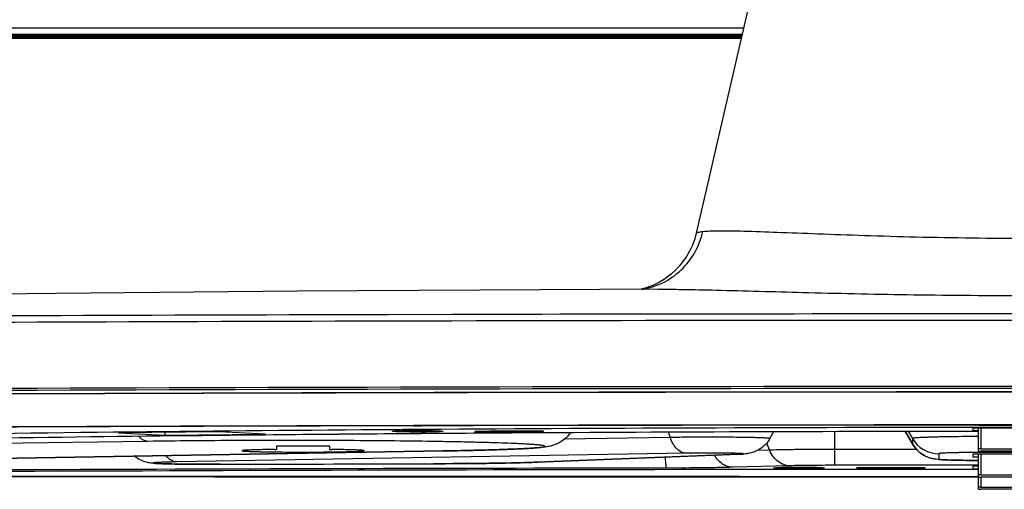
# Model space of a CAD drawing. Units: millimetres. Extents: x 0 to 3810, y 0 to 2540.
# Drawn here: x 2981 to 3110, y 796 to 857 of the extents above; entities that cross this region are included whole.
import ezdxf

# ---------------------------------------------------------------- set-up
doc = ezdxf.new("R2010")
doc.units = ezdxf.units.MM
doc.header["$LTSCALE"] = 209.55
doc.layers.get('0').update_dxf_attribs({"linetype": 'CONTINUOUS'})
for name, color, linetype in [('3_ALL_AXES', 7, 'CONTINUOUS'), ('6_ALL_SURFS', 7, 'CONTINUOUS'), ('7_ALL_FEATURES', 7, 'CONTINUOUS')]:
    doc.layers.add(name, color=color, linetype=linetype)

msp = doc.modelspace()

# ---------------------------------------------------------------- linework, layer by layer
at = {"color": 7, "linetype": 'Continuous'}
for p, q in [((2658.046, 854.66), (3076.013, 854.66)), ((3076.024, 854.71), (2658.082, 854.71)), ((3030.603, 803.202), (3030.603, 803.171)), ((3032.603, 803.182), (3031.853, 803.182)), ((3031.853, 803.182), (3031.853, 803.159)), ((3031.853, 803.159), (3032.603, 803.159)), ((3032.603, 803.182), (3032.603, 803.159)), ((3034.103, 803.21), (3033.103, 803.21)), ((3033.103, 803.21), (3033.103, 803.131)), ((3033.103, 803.131), (3034.103, 803.131)), ((3034.103, 803.131), (3034.103, 803.21)), ((3035.353, 803.182), (3034.603, 803.182)), ((3034.603, 803.182), (3034.603, 803.159)), ((3034.603, 803.159), (3035.353, 803.159)), ((3035.353, 803.159), (3035.353, 803.182)), ((3036.603, 803.202), (3036.603, 803.171)), ((3080.603, 798.404), (3080.603, 798.373)), ((3082.603, 798.384), (3081.853, 798.384)), ((3081.853, 798.384), (3081.853, 798.361)), ((3081.853, 798.361), (3082.603, 798.361)), ((3082.603, 798.384), (3082.603, 798.361)), ((3084.103, 798.413), (3083.103, 798.413)), ((3083.103, 798.413), (3083.103, 798.333)), ((3083.103, 798.333), (3084.103, 798.333)), ((3084.103, 798.333), (3084.103, 798.413)), ((3085.353, 798.384), (3084.603, 798.384)), ((3084.603, 798.384), (3084.603, 798.361)), ((3084.603, 798.361), (3085.353, 798.361)), ((3085.353, 798.361), (3085.353, 798.384)), ((3086.603, 798.404), (3086.603, 798.373))]:
    msp.add_line(p, q, dxfattribs=at)
for centre, radius, start, end in [((3033.549, 921.105), 118.002, 269.53076, 269.78105), ((3033.603, 672.511), 130.728, 89.77845, 90.22155), ((3033.603, 933.83), 130.728, 269.77845, 270.22155), ((3033.658, 921.105), 118.002, 270.21895, 270.46924), ((3083.549, 916.307), 118.002, 269.53076, 269.78105), ((3083.603, 667.713), 130.728, 89.77845, 90.22155), ((3083.603, 929.032), 130.728, 269.77845, 270.22155), ((3083.658, 916.307), 118.002, 270.21895, 270.46924)]:
    msp.add_arc(centre, radius, start, end, dxfattribs=at)
for points, knots in [([(3033.098, 803.238), (3032.77, 803.236), (3032.298, 803.233), (3031.702, 803.224), (3031.334, 803.216), (3031.035, 803.206), (3030.833, 803.198), (3030.715, 803.189), (3030.654, 803.184), (3030.626, 803.178), (3030.603, 803.175), (3030.603, 803.171)], [0, 0, 0, 0, 0.39408, 0.5667237, 0.715711, 0.8367874, 0.9259868, 0.9577539, 0.980729, 0.9947756, 1, 1, 1, 1]), ([(3032.582, 803.107), (3032.315, 803.109), (3031.934, 803.113), (3031.455, 803.123), (3031.167, 803.131), (3030.933, 803.139), (3030.768, 803.148), (3030.66, 803.156), (3030.62, 803.164), (3030.603, 803.167), (3030.603, 803.171)], [0, 0, 0, 0, 0.4047358, 0.5770469, 0.7239755, 0.842127, 0.9284167, 0.9812469, 0.9948213, 1, 1, 1, 1]), ([(3032.603, 803.182), (3032.667, 803.182), (3032.785, 803.183), (3032.925, 803.184), (3033.013, 803.187), (3033.062, 803.187), (3033.083, 803.193), (3033.103, 803.19), (3033.103, 803.193)], [0, 0, 0, 0, 0.3818742, 0.7066555, 0.8309108, 0.9231156, 0.9800995, 1, 1, 1, 1]), ([(3033.036, 803.154), (3033.01, 803.155), (3032.866, 803.159), (3032.721, 803.159), (3032.603, 803.159)], [0, 0, 0, 0, 0.1834575, 1, 1, 1, 1]), ([(3033.103, 803.148), (3033.103, 803.154), (3033.067, 803.146), (3033.053, 803.153), (3033.036, 803.154)], [0, 0, 0, 0, 0.2586467, 1, 1, 1, 1]), ([(3034.103, 803.193), (3034.103, 803.19), (3034.124, 803.193), (3034.145, 803.187), (3034.194, 803.187), (3034.282, 803.184), (3034.422, 803.183), (3034.54, 803.182), (3034.603, 803.182)], [0, 0, 0, 0, 0.0199005, 0.0768844, 0.1690892, 0.2933445, 0.6181258, 1, 1, 1, 1]), ([(3034.17, 803.154), (3034.154, 803.153), (3034.139, 803.146), (3034.103, 803.154), (3034.103, 803.148)], [0, 0, 0, 0, 0.7413533, 1, 1, 1, 1]), ([(3036.603, 803.171), (3036.603, 803.175), (3036.581, 803.178), (3036.552, 803.184), (3036.492, 803.189), (3036.374, 803.198), (3036.171, 803.206), (3035.873, 803.216), (3035.504, 803.224), (3034.909, 803.233), (3034.437, 803.236), (3034.109, 803.238)], [0, 0, 0, 0, 0.0052244, 0.019271, 0.0422461, 0.0740132, 0.1632126, 0.284289, 0.4332763, 0.60592, 1, 1, 1, 1]), ([(3034.603, 803.159), (3034.56, 803.159), (3034.416, 803.159), (3034.272, 803.158), (3034.17, 803.154)], [0, 0, 0, 0, 0.2977168, 1, 1, 1, 1]), ([(3036.603, 803.171), (3036.603, 803.167), (3036.586, 803.164), (3036.547, 803.156), (3036.439, 803.148), (3036.273, 803.139), (3036.04, 803.131), (3035.751, 803.123), (3035.273, 803.113), (3034.892, 803.109), (3034.624, 803.107)], [0, 0, 0, 0, 0.0051787, 0.0187531, 0.0715833, 0.157873, 0.2760245, 0.4229531, 0.5952642, 1, 1, 1, 1]), ([(3083.098, 798.44), (3082.77, 798.439), (3082.298, 798.435), (3081.702, 798.426), (3081.334, 798.418), (3081.035, 798.408), (3080.833, 798.4), (3080.715, 798.391), (3080.654, 798.386), (3080.626, 798.38), (3080.603, 798.377), (3080.603, 798.373)], [0, 0, 0, 0, 0.39408, 0.5667237, 0.715711, 0.8367874, 0.9259868, 0.9577539, 0.980729, 0.9947756, 1, 1, 1, 1]), ([(3082.582, 798.309), (3082.315, 798.311), (3081.934, 798.315), (3081.455, 798.325), (3081.167, 798.333), (3080.933, 798.341), (3080.768, 798.351), (3080.66, 798.358), (3080.62, 798.366), (3080.603, 798.369), (3080.603, 798.373)], [0, 0, 0, 0, 0.4047358, 0.5770469, 0.7239755, 0.842127, 0.9284167, 0.9812469, 0.9948213, 1, 1, 1, 1]), ([(3082.603, 798.384), (3082.667, 798.384), (3082.785, 798.385), (3082.925, 798.386), (3083.013, 798.39), (3083.062, 798.389), (3083.083, 798.395), (3083.103, 798.392), (3083.103, 798.396)], [0, 0, 0, 0, 0.3818742, 0.7066555, 0.8309108, 0.9231156, 0.9800995, 1, 1, 1, 1]), ([(3083.036, 798.356), (3083.01, 798.357), (3082.866, 798.361), (3082.721, 798.361), (3082.603, 798.361)], [0, 0, 0, 0, 0.1834575, 1, 1, 1, 1]), ([(3083.103, 798.35), (3083.103, 798.356), (3083.067, 798.349), (3083.053, 798.355), (3083.036, 798.356)], [0, 0, 0, 0, 0.2586467, 1, 1, 1, 1]), ([(3084.103, 798.396), (3084.103, 798.392), (3084.124, 798.395), (3084.145, 798.389), (3084.194, 798.39), (3084.282, 798.386), (3084.422, 798.385), (3084.54, 798.384), (3084.603, 798.384)], [0, 0, 0, 0, 0.0199005, 0.0768844, 0.1690892, 0.2933445, 0.6181258, 1, 1, 1, 1]), ([(3084.17, 798.356), (3084.154, 798.355), (3084.139, 798.349), (3084.103, 798.356), (3084.103, 798.35)], [0, 0, 0, 0, 0.7413533, 1, 1, 1, 1]), ([(3086.603, 798.373), (3086.603, 798.377), (3086.581, 798.38), (3086.552, 798.386), (3086.492, 798.391), (3086.374, 798.4), (3086.171, 798.408), (3085.873, 798.418), (3085.504, 798.426), (3084.909, 798.435), (3084.437, 798.439), (3084.109, 798.44)], [0, 0, 0, 0, 0.0052244, 0.019271, 0.0422461, 0.0740132, 0.1632126, 0.284289, 0.4332763, 0.60592, 1, 1, 1, 1]), ([(3084.603, 798.361), (3084.56, 798.361), (3084.416, 798.361), (3084.272, 798.36), (3084.17, 798.356)], [0, 0, 0, 0, 0.2977168, 1, 1, 1, 1]), ([(3086.603, 798.373), (3086.603, 798.369), (3086.586, 798.366), (3086.547, 798.358), (3086.439, 798.351), (3086.273, 798.341), (3086.04, 798.333), (3085.751, 798.325), (3085.273, 798.315), (3084.892, 798.311), (3084.624, 798.309)], [0, 0, 0, 0, 0.0051787, 0.0187531, 0.0715833, 0.157873, 0.2760245, 0.4229531, 0.5952642, 1, 1, 1, 1])]:
    msp.add_open_spline(points, degree=3, knots=knots, dxfattribs=at)
at = {"layer": '3_ALL_AXES', "color": 7, "linetype": 'Continuous'}
for p, q in [((2734.113, 856.01), (3076.325, 856.01)), ((2734.103, 855.06), (3076.105, 855.06)), ((3076.059, 854.86), (2734.103, 854.86)), ((3076.128, 855.16), (2734.113, 855.16)), ((3015.103, 801.24), (3015.103, 800.809)), ((3021.603, 801.251), (3015.603, 801.251)), ((3022.103, 800.809), (3022.103, 801.24))]:
    msp.add_line(p, q, dxfattribs=at)
for points, knots in [([(3014.839, 800.799), (3014.533, 800.795), (3013.951, 800.787), (3013.125, 800.771), (3012.496, 800.756), (3012.047, 800.743), (3011.754, 800.732), (3011.492, 800.722), (3011.263, 800.711), (3011.067, 800.7), (3010.905, 800.688), (3010.779, 800.677), (3010.696, 800.667), (3010.647, 800.658), (3010.624, 800.652), (3010.61, 800.647), (3010.603, 800.641), (3010.603, 800.638)], [0, 0, 0, 0, 0.2159448, 0.4118018, 0.5840067, 0.6602429, 0.7294294, 0.7912524, 0.8454327, 0.8917269, 0.9299305, 0.9598806, 0.9814656, 0.9891094, 0.9946679, 0.9981997, 1, 1, 1, 1]), ([(3010.603, 800.638), (3010.603, 800.634), (3010.62, 800.626), (3010.647, 800.619), (3010.697, 800.61), (3010.763, 800.602), (3010.849, 800.593), (3010.954, 800.585), (3011.077, 800.577), (3011.277, 800.565), (3011.571, 800.551), (3011.973, 800.536), (3012.439, 800.522), (3012.965, 800.509), (3013.545, 800.497), (3014.173, 800.487), (3014.844, 800.478), (3015.806, 800.468), (3017.063, 800.459), (3018.603, 800.456), (3020.144, 800.459), (3021.401, 800.468), (3022.362, 800.478), (3023.034, 800.487), (3023.662, 800.497), (3024.242, 800.509), (3024.768, 800.522), (3025.234, 800.536), (3025.636, 800.551), (3025.93, 800.565), (3026.13, 800.577), (3026.253, 800.585), (3026.357, 800.593), (3026.444, 800.602), (3026.51, 800.61), (3026.56, 800.619), (3026.587, 800.626), (3026.603, 800.634), (3026.603, 800.638)], [0, 0, 0, 0, 0.0008192, 0.0027059, 0.005757, 0.0099836, 0.015382, 0.021942, 0.0296497, 0.0384874, 0.0594672, 0.0846829, 0.1138935, 0.1468189, 0.1831428, 0.2225159, 0.2645596, 0.3088693, 0.4025634, 0.5, 0.5974366, 0.6911307, 0.7354404, 0.7774841, 0.8168572, 0.8531811, 0.8861065, 0.9153171, 0.9405328, 0.9615126, 0.9703503, 0.978058, 0.984618, 0.9900164, 0.994243, 0.9972941, 0.9991808, 1, 1, 1, 1]), ([(3014.839, 800.799), (3014.875, 800.799), (3014.927, 800.8), (3014.991, 800.801), (3015.03, 800.803), (3015.06, 800.804), (3015.081, 800.805), (3015.092, 800.806), (3015.098, 800.807), (3015.101, 800.808), (3015.103, 800.808), (3015.103, 800.809)], [0, 0, 0, 0, 0.4118695, 0.5841032, 0.7295497, 0.8455716, 0.9300815, 0.9600366, 0.9816252, 0.9948211, 1, 1, 1, 1]), ([(3015.603, 801.251), (3015.571, 801.251), (3015.507, 801.251), (3015.415, 801.25), (3015.329, 801.249), (3015.254, 801.248), (3015.2, 801.246), (3015.164, 801.245), (3015.143, 801.244), (3015.127, 801.243), (3015.114, 801.242), (3015.108, 801.241), (3015.103, 801.241), (3015.103, 801.24)], [0, 0, 0, 0, 0.1948967, 0.3823076, 0.5550351, 0.7064471, 0.8307337, 0.8811712, 0.923136, 0.9562302, 0.9801489, 0.9947013, 1, 1, 1, 1]), ([(3022.103, 801.24), (3022.103, 801.241), (3022.099, 801.241), (3022.093, 801.242), (3022.08, 801.243), (3022.064, 801.244), (3022.043, 801.245), (3022.007, 801.246), (3021.952, 801.248), (3021.878, 801.249), (3021.792, 801.25), (3021.7, 801.251), (3021.636, 801.251), (3021.603, 801.251)], [0, 0, 0, 0, 0.0052987, 0.0198511, 0.0437698, 0.076864, 0.1188288, 0.1692663, 0.2935529, 0.4449649, 0.6176924, 0.8051033, 1, 1, 1, 1]), ([(3022.103, 800.809), (3022.103, 800.808), (3022.106, 800.808), (3022.109, 800.807), (3022.114, 800.806), (3022.126, 800.805), (3022.147, 800.804), (3022.177, 800.803), (3022.216, 800.801), (3022.28, 800.8), (3022.332, 800.799), (3022.368, 800.799)], [0, 0, 0, 0, 0.0051789, 0.0183748, 0.0399634, 0.0699185, 0.1544284, 0.2704503, 0.4158968, 0.5881305, 1, 1, 1, 1]), ([(3026.603, 800.638), (3026.603, 800.641), (3026.597, 800.647), (3026.583, 800.652), (3026.559, 800.658), (3026.511, 800.667), (3026.428, 800.677), (3026.302, 800.688), (3026.14, 800.7), (3025.944, 800.711), (3025.715, 800.722), (3025.453, 800.732), (3025.16, 800.743), (3024.711, 800.756), (3024.082, 800.771), (3023.256, 800.787), (3022.674, 800.795), (3022.368, 800.799)], [0, 0, 0, 0, 0.0018003, 0.0053321, 0.0108906, 0.0185344, 0.0401194, 0.0700695, 0.1082731, 0.1545673, 0.2087476, 0.2705706, 0.3397571, 0.4159933, 0.5881982, 0.7840552, 1, 1, 1, 1])]:
    msp.add_open_spline(points, degree=3, knots=knots, dxfattribs=at)
at = {"layer": '6_ALL_SURFS', "color": 7, "linetype": 'Continuous'}
for p, q in [((2986.191, 821.24), (2954.671, 820.885)), ((3017.88, 821.518), (2986.191, 821.24)), ((3049.71, 821.717), (3017.88, 821.518)), ((3065.153, 821.786), (3049.71, 821.717))]:
    msp.add_line(p, q, dxfattribs=at)
at = {"layer": '7_ALL_FEATURES', "color": 7, "linetype": 'Continuous'}
for p, q in [((3077.05, 859.152), (3070.121, 829.146)), ((3070.121, 829.146), (3069.918, 828.399)), ((3069.613, 827.562), (3069.248, 826.782)), ((3069.918, 828.399), (3069.613, 827.562)), ((3068.834, 826.062), (3068.378, 825.403)), ((3069.248, 826.782), (3068.834, 826.062)), ((3067.891, 824.805), (3067.381, 824.268)), ((3068.378, 825.403), (3067.891, 824.805)), ((3066.329, 823.375), (3065.807, 823.017)), ((3066.858, 823.792), (3066.329, 823.375)), ((3067.381, 824.268), (3066.858, 823.792)), ((3063.696, 822.002), (3063.391, 821.905)), ((3064.042, 822.126), (3063.696, 822.002)), ((3064.425, 822.281), (3064.042, 822.126)), ((3064.847, 822.476), (3064.425, 822.281)), ((3065.309, 822.718), (3064.847, 822.476)), ((3065.807, 823.017), (3065.309, 822.718)), ((3062.919, 821.781), (3062.896, 821.776)), ((3063.131, 821.833), (3062.919, 821.781)), ((3063.391, 821.905), (3063.131, 821.833)), ((3065.153, 821.786), (3065.154, 821.786)), ((3038.099, 818.472), (3028.737, 818.45)), ((3029.745, 818.45), (3028.746, 818.448)), ((3038.099, 817.623), (3028.786, 817.601)), ((3029.795, 817.601), (3028.796, 817.599)), ((3034.097, 803.921), (3033.097, 803.918)), ((3034.104, 803.919), (3033.104, 803.917)), ((3120.104, 804.01), (3107.103, 804.01)), ((3107.103, 803.987), (3120.104, 803.987)), ((3007.541, 803.108), (2994.399, 802.969)), ((2994.399, 802.969), (3000.527, 802.671)), ((3000.527, 802.671), (3000.527, 803.033)), ((3000.527, 802.671), (3013.669, 802.81)), ((3013.669, 802.81), (3007.541, 803.108)), ((3030.303, 803.171), (3030.304, 803.172)), ((3031.835, 803.234), (3031.953, 803.235)), ((3032.584, 803.242), (3032.603, 803.242)), ((3033.097, 803.896), (3034.097, 803.898)), ((3033.103, 803.245), (3033.121, 803.245)), ((3033.104, 803.894), (3034.104, 803.896)), ((3034.085, 803.245), (3034.104, 803.245)), ((3034.604, 803.242), (3034.623, 803.242)), ((3035.253, 803.235), (3035.372, 803.234)), ((3036.689, 803.429), (3036.603, 803.429)), ((3036.903, 803.172), (3036.903, 803.171)), ((3045.103, 803.227), (3041.103, 803.171)), ((3041.103, 803.171), (3045.103, 803.114)), ((3045.103, 803.114), (3045.103, 803.227)), ((3050.103, 803.193), (3045.103, 803.193)), ((3045.103, 803.148), (3050.103, 803.148)), ((3050.103, 803.148), (3050.103, 803.193)), ((3066.444, 803.103), (3066.696, 802.371)), ((3079.757, 802.221), (3080.296, 803.153)), ((3088.266, 798.725), (3088.266, 803.174)), ((3098.45, 801.518), (3097.483, 803.192)), ((3097.484, 803.192), (3098.449, 801.522)), ((3097.903, 803.192), (3098.449, 802.248)), ((3120.853, 803.599), (3106.353, 803.599)), ((3106.353, 803.599), (3106.353, 803.27)), ((3106.353, 803.27), (3107.103, 803.27)), ((3107.103, 800.595), (3107.103, 803.599)), ((3107.403, 803.599), (3107.403, 800.883)), ((2998.23, 801.856), (2896.968, 800.364)), ((2981.454, 802.357), (2981.509, 802.357)), ((2981.454, 802.357), (2981.509, 802.356)), ((2981.509, 802.356), (2981.454, 802.355)), ((3066.696, 802.371), (3052.834, 802.134)), ((3079.326, 801.614), (3079.721, 800.712)), ((3098.449, 802.248), (3098.449, 801.522)), ((3098.449, 801.522), (3098.45, 801.518)), ((2936.929, 798.896), (3036.923, 800.605)), ((3036.923, 800.604), (2936.93, 798.894)), ((3068.781, 800.309), (3002.046, 799.168)), ((3036.855, 800.604), (3036.924, 800.605)), ((3036.855, 800.604), (3036.923, 800.604)), ((3049.206, 799.131), (3075.666, 800.17)), ((3075.823, 800.172), (3049.207, 799.127)), ((3075.823, 800.177), (3075.834, 800.178)), ((3079.721, 800.712), (3078.134, 800.669)), ((3098.977, 800.803), (3088.266, 800.803)), ((3101.913, 800.248), (3101.913, 799.522)), ((3120.853, 800.18), (3106.353, 800.18)), ((3106.353, 800.18), (3106.353, 799.851)), ((3107.103, 795.591), (3107.103, 800.18)), ((3107.403, 800.883), (3119.803, 800.883)), ((3119.803, 800.588), (3107.403, 800.588)), ((3107.403, 800.18), (3107.403, 797.464)), ((3109.603, 800.423), (3109.603, 800.588)), ((3117.603, 800.423), (3109.603, 800.423)), ((3007.735, 798.856), (3007.748, 798.856)), ((3007.735, 798.856), (3007.748, 798.855)), ((3007.748, 798.855), (3007.735, 798.854)), ((3035.682, 798.932), (3035.691, 798.932)), ((3035.682, 798.932), (3035.691, 798.931)), ((3035.682, 798.931), (3035.691, 798.931)), ((3106.353, 799.851), (3107.103, 799.851)), ((3082.375, 798.662), (3074.906, 798.46)), ((3080.303, 798.373), (3080.304, 798.375)), ((3081.835, 798.436), (3081.953, 798.438)), ((3082.584, 798.444), (3082.603, 798.444)), ((3083.103, 798.447), (3083.121, 798.447)), ((3084.085, 798.447), (3084.104, 798.447)), ((3084.604, 798.444), (3084.623, 798.444)), ((3085.253, 798.438), (3085.372, 798.436)), ((3086.903, 798.375), (3086.903, 798.373)), ((3107.103, 798.725), (3088.266, 798.725)), ((3095.103, 798.43), (3091.103, 798.373)), ((3091.103, 798.373), (3095.103, 798.316)), ((3095.103, 798.316), (3095.103, 798.43)), ((3100.103, 798.396), (3095.103, 798.396)), ((3095.103, 798.35), (3100.103, 798.35)), ((3100.103, 798.35), (3100.103, 798.396)), ((3107.103, 798.595), (3106.353, 798.595)), ((3106.353, 798.595), (3106.353, 798.266)), ((3106.353, 798.266), (3107.103, 798.266)), ((3107.403, 797.464), (3119.803, 797.464)), ((3119.803, 797.169), (3107.403, 797.169)), ((3107.403, 797.169), (3107.403, 795.879)), ((3107.403, 795.879), (3119.803, 795.879)), ((3119.803, 795.584), (3107.403, 795.584))]:
    msp.add_line(p, q, dxfattribs=at)
for centre, radius, start, end in [((3103.326, -29676.88), 30495.421, 90.1401403, 90.5000345), ((3113.603, -33053.461), 33872.017, 89.8722786, 90.1277183), ((3103.236, -29622.622), 30440.314, 90.1401326, 90.5013463), ((3113.559, -32954.497), 33772.204, 89.9558124, 90.1280212), ((3113.603, -33358.245), 34167.291, 89.5353414, 90.4646586), ((3113.603, -33353.976), 34163.02, 89.5353414, 90.4646586), ((3113.603, -33352.869), 34161.651, 89.5353414, 90.4646586), ((3113.603, -33332.121), 34140.453, 89.5353414, 90.4646586), ((3113.603, -33293.243), 34101.555, 89.5353414, 90.4646586), ((3107.514, -32044.581), 32848.584, 90.1298, 90.4717152), ((3113.548, -34250.088), 35054.099, 90.0105352, 90.1298637), ((3113.442, -34119.035), 34923.023, 90.0103997, 90.130176), ((3102.532, -31053.337), 31857.308, 90.1248789, 90.4768104), ((3091.594, -7894.92), 8698.521, 90.4017492, 90.8584854), ((3033.358, 695.338), 107.907, 90.4114, 90.74606), ((3033.559, 670.473), 132.773, 90.19656, 90.41245), ((3033.603, 658.765), 144.481, 89.80883, 90.19117), ((3033.635, 668.024), 135.222, 89.58951, 89.80149), ((3033.796, 690.172), 113.073, 89.26159, 89.58096), ((3113.603, -10962.893), 11766.574, 89.6254706, 90.3745294), ((2911.399, 6104.719), 5302.827, 269.977718, 270.756949), ((3101.913, 804.248), 4, 210.01032, 270.00295), ((3101.913, 803.522), 4, 210.01032, 270.00295), ((3074.803, 822.193), 22.039, 272.24376, 272.65291), ((3075.705, 803.17), 3, 269.24955, 272.24979), ((3049.245, 802.13), 3, 269.24955, 272.24979), ((3111.006, -29895.873), 30694.06, 90.0072842, 90.429532), ((3111.005, -29893.674), 30691.86, 90.0072838, 90.4295619), ((3111.317, -30553.498), 31351.891, 90.0823332, 90.3722232), ((3083.358, 690.54), 107.907, 90.4114, 90.74606), ((3083.559, 665.675), 132.773, 90.19656, 90.41245), ((3083.603, 653.967), 144.481, 89.80883, 90.19117), ((3083.635, 663.226), 135.222, 89.58951, 89.80149), ((3083.796, 685.374), 113.073, 89.26159, 89.58096)]:
    msp.add_arc(centre, radius, start, end, dxfattribs=at)
for points, knots in [([(3062.997, 821.766), (3063.949, 821.918), (3065.822, 822.516), (3068.236, 824.208), (3070.058, 826.543), (3070.771, 828.395), (3070.987, 829.35)], [0, 0, 0, 0, 0.2482244, 0.4973905, 0.7479835, 1, 1, 1, 1]), ([(3070.121, 829.146), (3070.127, 829.173), (3070.218, 829.216), (3070.378, 829.26), (3070.653, 829.309), (3070.864, 829.336), (3070.987, 829.35)], [0, 0, 0, 0, 0.0915108, 0.2842644, 0.5867053, 1, 1, 1, 1]), ([(3070.987, 829.35), (3071.285, 829.385), (3071.983, 829.428), (3073.771, 829.462), (3076.71, 829.403), (3081.02, 829.252), (3086.287, 829.045), (3092.363, 828.825), (3101.559, 828.56), (3113.603, 828.409), (3125.648, 828.56), (3134.844, 828.825), (3140.92, 829.045), (3146.187, 829.252), (3150.497, 829.403), (3153.436, 829.462), (3155.224, 829.428), (3155.922, 829.385), (3156.219, 829.35)], [0, 0, 0, 0, 0.0105403, 0.0245891, 0.0628929, 0.1139435, 0.1763441, 0.2483441, 0.3278788, 0.5000002, 0.6721216, 0.7516563, 0.8236561, 0.8860564, 0.937107, 0.9754108, 0.9894596, 1, 1, 1, 1]), ([(3065.154, 821.786), (3066.37, 821.79), (3069.106, 821.759), (3075.665, 821.608), (3085.601, 821.321), (3099.014, 821.034), (3113.604, 820.92), (3128.193, 821.034), (3141.606, 821.321), (3151.542, 821.608), (3158.101, 821.759), (3160.837, 821.79), (3162.053, 821.786)], [0, 0, 0, 0, 0.0376328, 0.0847094, 0.2030705, 0.3453333, 0.5000009, 0.6546685, 0.796931, 0.9152913, 0.9623675, 1, 1, 1, 1]), ([(2981.509, 802.357), (2991.27, 802.494), (3011.382, 802.732), (3053.247, 803.079), (3085.351, 803.19), (3107.103, 803.203)], [0, 0, 0, 0, 0.2331683, 0.4804223, 1, 1, 1, 1]), ([(2981.509, 802.356), (2991.269, 802.492), (3011.379, 802.73), (3053.244, 803.078), (3085.349, 803.189), (3107.103, 803.202)], [0, 0, 0, 0, 0.2331361, 0.4803856, 1, 1, 1, 1]), ([(3030.535, 803.143), (3030.502, 803.145), (3030.444, 803.149), (3030.377, 803.155), (3030.339, 803.159), (3030.32, 803.163), (3030.31, 803.166), (3030.303, 803.169), (3030.303, 803.171)], [0, 0, 0, 0, 0.4298041, 0.7402605, 0.8499869, 0.9292347, 0.9783447, 1, 1, 1, 1]), ([(3030.304, 803.172), (3030.306, 803.174), (3030.313, 803.176), (3030.326, 803.18), (3030.345, 803.183), (3030.384, 803.187), (3030.448, 803.193), (3030.503, 803.196), (3030.535, 803.198)], [0, 0, 0, 0, 0.0314933, 0.0890721, 0.1736577, 0.2853714, 0.5896603, 1, 1, 1, 1]), ([(3030.535, 803.198), (3030.548, 803.199), (3030.607, 803.202), (3030.666, 803.205), (3030.712, 803.207)], [0, 0, 0, 0, 0.224909, 1, 1, 1, 1]), ([(3030.712, 803.135), (3030.695, 803.135), (3030.637, 803.138), (3030.578, 803.141), (3030.535, 803.143)], [0, 0, 0, 0, 0.27485, 1, 1, 1, 1]), ([(3036.603, 803.429), (3036.102, 803.426), (3034.101, 803.412), (3032.101, 803.398), (3030.602, 803.387)], [0, 0, 0, 0, 0.2506589, 1, 1, 1, 1]), ([(3030.712, 803.207), (3030.874, 803.213), (3031.248, 803.224), (3031.623, 803.231), (3031.835, 803.234)], [0, 0, 0, 0, 0.4328128, 1, 1, 1, 1]), ([(3031.835, 803.107), (3031.623, 803.11), (3031.248, 803.117), (3030.874, 803.128), (3030.712, 803.135)], [0, 0, 0, 0, 0.5671872, 1, 1, 1, 1]), ([(3035.372, 803.234), (3035.584, 803.231), (3035.959, 803.224), (3036.333, 803.213), (3036.495, 803.207)], [0, 0, 0, 0, 0.5671872, 1, 1, 1, 1]), ([(3036.495, 803.135), (3036.333, 803.128), (3035.959, 803.117), (3035.584, 803.11), (3035.372, 803.107)], [0, 0, 0, 0, 0.4328128, 1, 1, 1, 1]), ([(3036.495, 803.207), (3036.511, 803.206), (3036.57, 803.204), (3036.629, 803.201), (3036.672, 803.198)], [0, 0, 0, 0, 0.27485, 1, 1, 1, 1]), ([(3036.672, 803.143), (3036.658, 803.142), (3036.6, 803.139), (3036.541, 803.136), (3036.495, 803.135)], [0, 0, 0, 0, 0.224909, 1, 1, 1, 1]), ([(3036.672, 803.198), (3036.704, 803.196), (3036.759, 803.193), (3036.823, 803.187), (3036.861, 803.183), (3036.881, 803.18), (3036.894, 803.176), (3036.901, 803.174), (3036.903, 803.172)], [0, 0, 0, 0, 0.4103397, 0.7146286, 0.8263423, 0.9109279, 0.9685067, 1, 1, 1, 1]), ([(3036.903, 803.171), (3036.903, 803.169), (3036.897, 803.166), (3036.887, 803.163), (3036.868, 803.159), (3036.83, 803.155), (3036.763, 803.149), (3036.705, 803.145), (3036.672, 803.143)], [0, 0, 0, 0, 0.0216553, 0.0707653, 0.1500131, 0.2597395, 0.5701959, 1, 1, 1, 1]), ([(3053.631, 803.039), (3053.456, 802.768), (3053.055, 802.283), (3052.36, 801.757), (3051.72, 801.448), (3051.128, 801.259), (3050.581, 801.152), (3050.006, 801.08), (3049.425, 801.025), (3048.49, 800.956), (3047.076, 800.88), (3045.078, 800.8), (3042.685, 800.726), (3039.922, 800.659), (3037.96, 800.621), (3036.923, 800.604)], [0, 0, 0, 0, 0.0557274, 0.1075107, 0.1492893, 0.1779362, 0.2146862, 0.2452722, 0.2780469, 0.3154692, 0.4072291, 0.5226115, 0.6610013, 0.8208318, 1, 1, 1, 1]), ([(2998.23, 801.856), (2998.123, 801.859), (2997.904, 801.897), (2997.59, 802.039), (2997.293, 802.262), (2997.117, 802.451), (2997.033, 802.555)], [0, 0, 0, 0, 0.2242766, 0.4609478, 0.7179425, 1, 1, 1, 1]), ([(3036.924, 800.605), (3037.75, 800.62), (3039.332, 800.649), (3041.593, 800.701), (3043.338, 800.749), (3044.613, 800.79), (3045.474, 800.821), (3046.269, 800.853), (3046.996, 800.885), (3047.653, 800.918), (3048.238, 800.952), (3048.75, 800.987), (3049.189, 801.021), (3049.552, 801.056), (3049.84, 801.091), (3050.032, 801.122), (3050.147, 801.149), (3050.205, 801.166), (3050.242, 801.182), (3050.26, 801.196), (3050.268, 801.205), (3050.271, 801.215), (3050.267, 801.225), (3050.259, 801.235), (3050.24, 801.248), (3050.202, 801.264), (3050.143, 801.282), (3050.065, 801.299), (3049.968, 801.317), (3049.851, 801.335), (3049.716, 801.353), (3049.561, 801.371), (3049.318, 801.396), (3048.966, 801.426), (3048.488, 801.461), (3047.937, 801.495), (3047.314, 801.528), (3046.62, 801.561), (3045.558, 801.606), (3044.068, 801.659), (3042.093, 801.716), (3039.884, 801.768), (3037.46, 801.816), (3033.867, 801.874), (3029.021, 801.93), (3022.908, 801.97), (3016.563, 801.984), (3010.219, 801.97), (3004.108, 801.93), (3000.138, 801.884), (2998.23, 801.856)], [0, 0, 0, 0, 0.0378621, 0.072522, 0.1036617, 0.1178211, 0.1309961, 0.1431566, 0.1542751, 0.1643262, 0.1732872, 0.1811382, 0.187862, 0.1934447, 0.1978761, 0.2011513, 0.2023571, 0.2032787, 0.2039252, 0.2041536, 0.2043295, 0.2044733, 0.2046192, 0.2048005, 0.2050359, 0.205698, 0.206636, 0.2078585, 0.2093688, 0.211168, 0.2132563, 0.2156332, 0.2182981, 0.2244862, 0.2318086, 0.2402494, 0.24979, 0.2604089, 0.2720822, 0.2984831, 0.3287515, 0.3626103, 0.3997489, 0.4398265, 0.5273031, 0.6218338, 0.7199531, 0.8180632, 0.9125671, 1, 1, 1, 1]), ([(3079.757, 802.221), (3079.76, 802.226), (3079.741, 802.236), (3079.722, 802.24), (3079.69, 802.247), (3079.65, 802.253), (3079.599, 802.26), (3079.539, 802.266), (3079.439, 802.275), (3079.292, 802.285), (3079.086, 802.297), (3078.845, 802.308), (3078.454, 802.324), (3077.885, 802.342), (3077.113, 802.36), (3076.234, 802.376), (3075.266, 802.389), (3074.227, 802.399), (3073.136, 802.405), (3072.016, 802.408), (3070.527, 802.408), (3068.752, 802.399), (3067.356, 802.382), (3066.696, 802.371)], [0, 0, 0, 0, 0.0013651, 0.0030452, 0.005456, 0.0086054, 0.0124945, 0.0171209, 0.0224804, 0.0353754, 0.0511215, 0.0696447, 0.0908565, 0.1409249, 0.2003612, 0.2680155, 0.3425783, 0.4226051, 0.5065456, 0.5927732, 0.679617, 0.8484424, 1, 1, 1, 1]), ([(3068.781, 800.309), (3068.675, 800.312), (3068.46, 800.342), (3068.031, 800.499), (3067.524, 800.88), (3067.033, 801.545), (3066.796, 802.08), (3066.696, 802.371)], [0, 0, 0, 0, 0.1022436, 0.2080528, 0.4384355, 0.7025918, 1, 1, 1, 1]), ([(3079.757, 802.221), (3079.639, 802.015), (3079.364, 801.625), (3078.857, 801.123), (3078.271, 800.719), (3077.641, 800.432), (3077.053, 800.277), (3076.571, 800.214), (3076.182, 800.188), (3075.945, 800.177), (3075.823, 800.172)], [0, 0, 0, 0, 0.1527236, 0.305348, 0.4576532, 0.6085238, 0.7489019, 0.8474328, 0.9212002, 1, 1, 1, 1]), ([(3107.103, 802.494), (3106.509, 802.491), (3105.36, 802.483), (3103.954, 802.467), (3102.901, 802.45), (3102.179, 802.437), (3101.51, 802.422), (3100.897, 802.406), (3100.346, 802.389), (3099.86, 802.372), (3099.443, 802.353), (3099.098, 802.334), (3098.856, 802.316), (3098.7, 802.302), (3098.612, 802.291), (3098.544, 802.281), (3098.493, 802.271), (3098.465, 802.263), (3098.449, 802.253), (3098.449, 802.248)], [0, 0, 0, 0, 0.2057803, 0.3976364, 0.4866346, 0.5701648, 0.647638, 0.7185085, 0.7822773, 0.8384962, 0.8867711, 0.926766, 0.9582064, 0.9706522, 0.9808892, 0.9889071, 0.9947079, 0.998328, 1, 1, 1, 1]), ([(3107.103, 799.356), (3106.196, 799.363), (3104.929, 799.378), (3103.375, 799.415), (3102.61, 799.442), (3102.098, 799.47), (3101.749, 799.496), (3101.327, 799.544), (3100.775, 799.661), (3100.119, 799.915), (3099.463, 800.324), (3098.888, 800.863), (3098.581, 801.291), (3098.45, 801.518)], [0, 0, 0, 0, 0.2899956, 0.4054737, 0.4971079, 0.5346812, 0.5694156, 0.6090667, 0.6704006, 0.7496144, 0.8325548, 0.9161826, 1, 1, 1, 1]), ([(3075.834, 800.178), (3075.886, 800.18), (3075.978, 800.185), (3076.087, 800.192), (3076.159, 800.198), (3076.201, 800.202), (3076.235, 800.207), (3076.261, 800.211), (3076.278, 800.215), (3076.287, 800.218), (3076.291, 800.22), (3076.294, 800.222), (3076.294, 800.227), (3076.285, 800.23), (3076.271, 800.235), (3076.248, 800.239), (3076.218, 800.243), (3076.179, 800.247), (3076.133, 800.251), (3076.055, 800.257), (3075.939, 800.264), (3075.778, 800.272), (3075.588, 800.28), (3075.37, 800.287), (3075.029, 800.297), (3074.546, 800.307), (3073.91, 800.317), (3073.209, 800.324), (3072.465, 800.329), (3071.696, 800.33), (3070.925, 800.329), (3069.953, 800.324), (3069.24, 800.316), (3068.781, 800.309)], [0, 0, 0, 0, 0.0192778, 0.0347632, 0.0410509, 0.0463552, 0.0506691, 0.0539892, 0.0563193, 0.0571203, 0.0576899, 0.0580589, 0.0583365, 0.0592968, 0.0611798, 0.0640456, 0.0679048, 0.0727565, 0.0785952, 0.0854125, 0.1019375, 0.1222224, 0.1461291, 0.1734937, 0.2041279, 0.2743384, 0.3548239, 0.4433628, 0.53751, 0.634665, 0.7321441, 0.8272547, 1, 1, 1, 1]), ([(3074.906, 798.46), (3074.674, 798.465), (3074.198, 798.546), (3073.534, 798.871), (3072.946, 799.378), (3072.632, 799.807), (3072.493, 800.041)], [0, 0, 0, 0, 0.2323306, 0.4735617, 0.7288585, 1, 1, 1, 1]), ([(3088.266, 800.803), (3086.695, 800.803), (3084.431, 800.793), (3081.583, 800.755), (3080.306, 800.728), (3079.721, 800.712)], [0, 0, 0, 0, 0.5516527, 0.7946493, 1, 1, 1, 1]), ([(3082.375, 798.662), (3082.106, 798.667), (3081.553, 798.776), (3080.801, 799.207), (3080.165, 799.868), (3079.851, 800.417), (3079.721, 800.712)], [0, 0, 0, 0, 0.2287383, 0.4686642, 0.7255406, 1, 1, 1, 1]), ([(3109.603, 800.423), (3109.103, 800.423), (3108.122, 800.421), (3106.914, 800.412), (3105.99, 800.403), (3105.344, 800.394), (3104.74, 800.384), (3104.183, 800.372), (3103.678, 800.36), (3103.229, 800.346), (3102.843, 800.332), (3102.56, 800.319), (3102.368, 800.308), (3102.25, 800.3), (3102.149, 800.291), (3102.066, 800.283), (3102.002, 800.275), (3101.955, 800.267), (3101.929, 800.26), (3101.913, 800.252), (3101.913, 800.248)], [0, 0, 0, 0, 0.1948731, 0.3822614, 0.4708808, 0.5549682, 0.6337144, 0.7063622, 0.7722129, 0.8306342, 0.8810656, 0.9230253, 0.9407006, 0.9561159, 0.9692361, 0.9800328, 0.988486, 0.9945882, 0.9983617, 1, 1, 1, 1]), ([(3107.403, 800.883), (3107.365, 800.883), (3107.297, 800.881), (3107.196, 800.886), (3107.15, 800.872), (3107.103, 800.884), (3107.103, 800.876)], [0, 0, 0, 0, 0.3819381, 0.7067738, 0.9232642, 1, 1, 1, 1]), ([(3107.103, 800.595), (3107.103, 800.587), (3107.15, 800.599), (3107.196, 800.585), (3107.297, 800.59), (3107.365, 800.588), (3107.403, 800.588)], [0, 0, 0, 0, 0.0767358, 0.2932262, 0.6180619, 1, 1, 1, 1]), ([(3007.735, 798.854), (3007.122, 798.853), (3005.909, 798.852), (3004.144, 798.861), (3002.514, 798.878), (3001.103, 798.904), (3000.093, 798.932), (2999.428, 798.961), (2999.013, 798.986), (2998.554, 799.027), (2997.95, 799.134), (2997.208, 799.403), (2996.707, 799.721), (2996.472, 799.912)], [0, 0, 0, 0, 0.1604434, 0.3171821, 0.4617404, 0.5866053, 0.6862675, 0.7261245, 0.7606633, 0.7950399, 0.8464243, 0.9207447, 1, 1, 1, 1]), ([(3002.046, 799.168), (3001.883, 799.165), (3001.568, 799.159), (3001.114, 799.149), (3000.698, 799.138), (3000.323, 799.127), (2999.99, 799.115), (2999.703, 799.102), (2999.463, 799.089), (2999.293, 799.078), (2999.182, 799.068), (2999.118, 799.061), (2999.066, 799.054), (2999.031, 799.048), (2999.01, 799.043), (2998.999, 799.039), (2998.99, 799.036), (2998.985, 799.033), (2998.983, 799.028), (2998.986, 799.024), (2998.991, 799.02), (2999, 799.017), (2999.011, 799.013), (2999.033, 799.008), (2999.069, 799.002), (2999.121, 798.995), (2999.186, 798.988), (2999.263, 798.982), (2999.354, 798.975), (2999.456, 798.968), (2999.617, 798.959), (2999.848, 798.948), (3000.16, 798.935), (3000.515, 798.924), (3000.912, 798.912), (3001.348, 798.902), (3001.999, 798.889), (3003.292, 798.869), (3005.267, 798.854), (3006.895, 798.853), (3007.735, 798.856)], [0, 0, 0, 0, 0.0413666, 0.0798058, 0.115058, 0.1468849, 0.1750719, 0.1994295, 0.2197946, 0.236033, 0.2425712, 0.2480421, 0.2524393, 0.2557607, 0.2570202, 0.2580157, 0.2587543, 0.2592552, 0.2595827, 0.2599221, 0.2604461, 0.2612109, 0.2622337, 0.263521, 0.2668985, 0.2713517, 0.2768784, 0.2834721, 0.2911232, 0.2998197, 0.3095476, 0.3320317, 0.3584259, 0.388553, 0.4222102, 0.4591701, 0.499183, 0.5872668, 0.7870123, 1, 1, 1, 1]), ([(3002.046, 799.168), (3001.918, 799.172), (3001.656, 799.215), (3001.281, 799.38), (3000.928, 799.639), (3000.722, 799.86), (3000.624, 799.983)], [0, 0, 0, 0, 0.2272124, 0.465403, 0.7216273, 1, 1, 1, 1]), ([(3007.748, 798.856), (3010.072, 798.863), (3019.383, 798.891), (3028.694, 798.916), (3035.682, 798.932)], [0, 0, 0, 0, 0.2495751, 1, 1, 1, 1]), ([(3007.748, 798.855), (3010.072, 798.862), (3019.383, 798.89), (3028.694, 798.915), (3035.682, 798.931)], [0, 0, 0, 0, 0.2495748, 1, 1, 1, 1]), ([(3035.691, 798.932), (3037.047, 798.935), (3039.651, 798.948), (3043.324, 798.988), (3046.473, 799.045), (3048.374, 799.098), (3049.206, 799.131)], [0, 0, 0, 0, 0.3010096, 0.5778908, 0.8152762, 1, 1, 1, 1]), ([(3049.207, 799.127), (3048.356, 799.095), (3046.434, 799.042), (3043.271, 798.986), (3039.617, 798.947), (3037.034, 798.934), (3035.691, 798.931)], [0, 0, 0, 0, 0.188969, 0.4268387, 0.7019646, 1, 1, 1, 1]), ([(3066.265, 798.361), (3066.259, 798.363), (3066.248, 798.373), (3066.228, 798.409), (3066.206, 798.484), (3066.181, 798.604), (3066.157, 798.767), (3066.133, 798.971), (3066.111, 799.212), (3066.09, 799.489), (3066.078, 799.686), (3066.072, 799.789)], [0, 0, 0, 0, 0.0118139, 0.0294443, 0.085556, 0.1706982, 0.2845322, 0.4260193, 0.593688, 0.7857208, 1, 1, 1, 1]), ([(3101.913, 799.522), (3101.913, 799.519), (3101.922, 799.513), (3101.939, 799.508), (3101.968, 799.501), (3102.029, 799.491), (3102.134, 799.48), (3102.294, 799.467), (3102.497, 799.455), (3102.743, 799.443), (3103.03, 799.431), (3103.356, 799.42), (3103.72, 799.41), (3104.273, 799.396), (3105.041, 799.381), (3106.039, 799.367), (3106.739, 799.36), (3107.103, 799.357)], [0, 0, 0, 0, 0.0017091, 0.0052811, 0.0109711, 0.018823, 0.0410256, 0.0718198, 0.1110408, 0.1584624, 0.2138053, 0.2767406, 0.3468928, 0.4238427, 0.5962547, 0.789852, 1, 1, 1, 1]), ([(3074.906, 798.46), (3074.313, 798.444), (3073.022, 798.417), (3070.142, 798.376), (3067.855, 798.363), (3066.265, 798.361)], [0, 0, 0, 0, 0.2060869, 0.448194, 1, 1, 1, 1]), ([(3080.535, 798.345), (3080.502, 798.347), (3080.444, 798.351), (3080.377, 798.357), (3080.339, 798.362), (3080.32, 798.365), (3080.31, 798.368), (3080.303, 798.371), (3080.303, 798.373)], [0, 0, 0, 0, 0.4298041, 0.7402605, 0.8499869, 0.9292347, 0.9783447, 1, 1, 1, 1]), ([(3080.304, 798.375), (3080.306, 798.376), (3080.313, 798.379), (3080.326, 798.382), (3080.345, 798.385), (3080.384, 798.39), (3080.448, 798.395), (3080.503, 798.399), (3080.535, 798.4)], [0, 0, 0, 0, 0.0314933, 0.0890721, 0.1736577, 0.2853714, 0.5896603, 1, 1, 1, 1]), ([(3080.535, 798.4), (3080.548, 798.401), (3080.607, 798.404), (3080.666, 798.407), (3080.712, 798.409)], [0, 0, 0, 0, 0.224909, 1, 1, 1, 1]), ([(3080.712, 798.337), (3080.695, 798.337), (3080.637, 798.34), (3080.578, 798.343), (3080.535, 798.345)], [0, 0, 0, 0, 0.27485, 1, 1, 1, 1]), ([(3080.712, 798.409), (3080.874, 798.416), (3081.248, 798.426), (3081.623, 798.433), (3081.835, 798.436)], [0, 0, 0, 0, 0.4328128, 1, 1, 1, 1]), ([(3081.835, 798.31), (3081.623, 798.313), (3081.248, 798.319), (3080.874, 798.33), (3080.712, 798.337)], [0, 0, 0, 0, 0.5671872, 1, 1, 1, 1]), ([(3088.266, 798.725), (3087.183, 798.725), (3085.219, 798.715), (3083.255, 798.686), (3082.375, 798.662)], [0, 0, 0, 0, 0.5516546, 1, 1, 1, 1]), ([(3085.372, 798.436), (3085.584, 798.433), (3085.959, 798.426), (3086.333, 798.416), (3086.495, 798.409)], [0, 0, 0, 0, 0.5671872, 1, 1, 1, 1]), ([(3086.495, 798.337), (3086.333, 798.33), (3085.959, 798.319), (3085.584, 798.313), (3085.372, 798.31)], [0, 0, 0, 0, 0.4328128, 1, 1, 1, 1]), ([(3086.495, 798.409), (3086.511, 798.408), (3086.57, 798.406), (3086.629, 798.403), (3086.672, 798.4)], [0, 0, 0, 0, 0.27485, 1, 1, 1, 1]), ([(3086.672, 798.345), (3086.658, 798.345), (3086.6, 798.341), (3086.541, 798.339), (3086.495, 798.337)], [0, 0, 0, 0, 0.224909, 1, 1, 1, 1]), ([(3086.672, 798.4), (3086.704, 798.399), (3086.759, 798.395), (3086.823, 798.39), (3086.861, 798.385), (3086.881, 798.382), (3086.894, 798.379), (3086.901, 798.376), (3086.903, 798.375)], [0, 0, 0, 0, 0.4103397, 0.7146286, 0.8263423, 0.9109279, 0.9685067, 1, 1, 1, 1]), ([(3086.903, 798.373), (3086.903, 798.371), (3086.897, 798.368), (3086.887, 798.365), (3086.868, 798.362), (3086.83, 798.357), (3086.763, 798.351), (3086.705, 798.347), (3086.672, 798.345)], [0, 0, 0, 0, 0.0216553, 0.0707653, 0.1500131, 0.2597395, 0.5701959, 1, 1, 1, 1]), ([(3107.403, 797.464), (3107.365, 797.464), (3107.297, 797.462), (3107.196, 797.467), (3107.15, 797.453), (3107.103, 797.465), (3107.103, 797.457)], [0, 0, 0, 0, 0.3819381, 0.7067738, 0.9232642, 1, 1, 1, 1]), ([(2882.286, 797.332), (2901.012, 797.313), (2975.951, 797.243), (3050.89, 797.212), (3107.103, 797.211)], [0, 0, 0, 0, 0.2498841, 1, 1, 1, 1]), ([(3107.103, 797.233), (3088.583, 797.234), (3014.526, 797.246), (2940.469, 797.294), (2884.932, 797.352)], [0, 0, 0, 0, 0.2500826, 1, 1, 1, 1]), ([(3107.103, 797.176), (3107.103, 797.168), (3107.15, 797.18), (3107.196, 797.166), (3107.297, 797.171), (3107.365, 797.169), (3107.403, 797.169)], [0, 0, 0, 0, 0.0767358, 0.2932262, 0.6180619, 1, 1, 1, 1]), ([(3107.403, 795.879), (3107.365, 795.879), (3107.297, 795.877), (3107.196, 795.882), (3107.15, 795.868), (3107.103, 795.88), (3107.103, 795.872)], [0, 0, 0, 0, 0.3819381, 0.7067738, 0.9232642, 1, 1, 1, 1]), ([(3107.103, 795.591), (3107.103, 795.583), (3107.15, 795.596), (3107.196, 795.581), (3107.297, 795.586), (3107.365, 795.584), (3107.403, 795.584)], [0, 0, 0, 0, 0.0767358, 0.2932262, 0.6180619, 1, 1, 1, 1])]:
    msp.add_open_spline(points, degree=3, knots=knots, dxfattribs=at)

doc.saveas('drawing.dxf')
